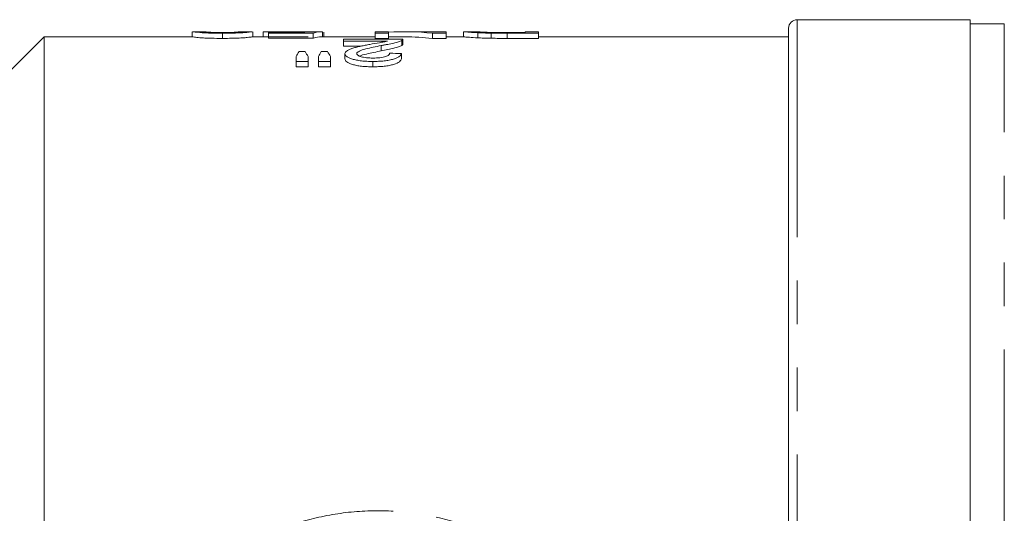
# Model space of a CAD drawing. Units: millimetres. Extents: x 152 to 255, y 89 to 253.
# Drawn here: x 169 to 198, y 118 to 132 of the extents above; entities that cross this region are included whole.
import ezdxf

# ---------------------------------------------------------------- set-up
doc = ezdxf.new("R2010")
doc.units = ezdxf.units.MM
doc.linetypes.add('PHANTOM', pattern=[12.7, 6.35, -1.27, 1.27, -1.27, 1.27, -1.27])

msp = doc.modelspace()

# ---------------------------------------------------------------- linework, layer by layer
at = {"color": 7, "linetype": 'Continuous', "lineweight": 15}
for p, q in [((197.043, 132.19), (191.993, 132.19)), ((197.043, 132.19), (197.043, 115.69)), ((198.043, 132.065), (197.043, 132.065)), ((174.32, 131.84), (174.32, 131.69)), ((174.677, 131.84), (174.327, 131.84)), ((175.205, 131.795), (175.205, 131.644)), ((176.076, 131.84), (175.74, 131.84)), ((176.089, 131.84), (176.089, 131.69)), ((176.397, 131.832), (176.397, 131.69)), ((176.551, 131.818), (176.551, 131.797)), ((177.573, 131.818), (176.551, 131.818)), ((176.551, 131.797), (176.551, 131.647)), ((176.551, 131.797), (177.858, 131.797)), ((177.078, 131.84), (176.565, 131.84)), ((177.213, 131.837), (177.213, 131.818)), ((178.094, 131.84), (177.516, 131.84)), ((177.858, 131.797), (177.858, 131.647)), ((178.128, 131.839), (178.128, 131.69)), ((178.166, 131.825), (178.166, 131.69)), ((180.051, 131.84), (179.666, 131.84)), ((179.666, 131.84), (179.666, 131.795)), ((179.666, 131.795), (180.051, 131.795)), ((179.666, 131.795), (179.666, 131.644)), ((180.051, 131.795), (180.051, 131.84)), ((180.051, 131.795), (180.051, 131.644)), ((181.01, 131.84), (180.533, 131.84)), ((181.337, 131.795), (181.743, 131.795)), ((181.337, 131.795), (181.337, 131.644)), ((181.743, 131.84), (181.358, 131.84)), ((181.358, 131.84), (181.358, 131.831)), ((181.743, 131.795), (181.743, 131.84)), ((181.743, 131.795), (181.743, 131.644)), ((182.243, 131.84), (182.243, 131.69)), ((182.632, 131.84), (182.249, 131.84)), ((182.661, 131.81), (182.661, 131.66)), ((183.049, 131.797), (183.049, 131.647)), ((184.051, 131.814), (183.515, 131.814)), ((183.522, 131.795), (183.522, 131.644)), ((183.522, 131.795), (184.435, 131.795)), ((184.435, 131.84), (184.051, 131.84)), ((184.051, 131.84), (184.051, 131.814)), ((184.435, 131.795), (184.435, 131.84)), ((184.435, 131.795), (184.435, 131.644)), ((191.743, 115.69), (191.743, 131.94)), ((169.993, 131.69), (165.993, 127.69)), ((174.333, 131.69), (169.993, 131.69)), ((169.993, 115.69), (169.993, 131.69)), ((176.551, 131.69), (176.082, 131.69)), ((177.858, 131.647), (176.551, 131.647)), ((179.666, 131.69), (178.094, 131.69)), ((178.743, 131.626), (178.743, 131.567)), ((180.474, 131.626), (178.743, 131.626)), ((178.743, 131.567), (180.027, 131.567)), ((178.743, 131.567), (178.743, 131.415)), ((180.051, 131.644), (179.666, 131.644)), ((180.533, 131.69), (180.051, 131.69)), ((180.44, 131.586), (180.44, 131.434)), ((180.474, 131.471), (180.474, 131.622)), ((181.743, 131.644), (181.337, 131.644)), ((182.249, 131.69), (181.743, 131.69)), ((184.435, 131.644), (183.522, 131.644)), ((191.743, 131.69), (184.435, 131.69)), ((177.622, 131.259), (177.44, 131.259)), ((178.274, 131.259), (178.088, 131.259)), ((179.255, 131.415), (178.743, 131.415)), ((178.781, 131.198), (178.781, 131.043)), ((179.841, 131.434), (179.841, 131.281)), ((180.435, 131.202), (180.435, 131.048)), ((177.358, 131.112), (177.358, 130.971)), ((177.358, 130.971), (177.705, 130.971)), ((177.358, 130.971), (177.358, 130.815)), ((177.705, 130.971), (177.705, 131.112)), ((177.705, 130.971), (177.705, 130.815)), ((178.012, 131.112), (178.012, 130.971)), ((178.012, 130.971), (178.358, 130.971)), ((178.012, 130.971), (178.012, 130.815)), ((178.358, 130.971), (178.358, 131.112)), ((178.358, 130.971), (178.358, 130.815)), ((179.592, 130.971), (179.592, 130.815)), ((177.705, 130.815), (177.358, 130.815)), ((178.358, 130.815), (178.012, 130.815))]:
    msp.add_line(p, q, dxfattribs=at)
at = {"color": 8, "linetype": 'PHANTOM', "lineweight": 0}
for p, q in [((191.993, 132.19), (191.993, 115.69)), ((198.043, 116.204), (198.043, 132.065))]:
    msp.add_line(p, q, dxfattribs=at)
at = {"color": 7, "linetype": 'Continuous', "lineweight": 15}
msp.add_arc((191.993, 131.94), 0.25, 90, 180, dxfattribs=at)
for centre, major_axis, ratio, start_param, end_param in [((177.741, 110.69), (0, 21.15), 0.174787, 0.008723, 0.045478), ((178.094, 110.69), (0, 21.15), 0.175, 6.274093, 6.346876), ((180.533, 110.69), (0, 21.15), 0.580733, 6.217672, 6.322435), ((181.01, 110.69), (0, 21.15), 0.580575, 6.254824, 6.283185), ((178.094, 110.69), (0, 21), 0.175, 0, 0.064147), ((180.533, 110.69), (0, 21), 0.580733, 6.217203, 6.283185), ((178.13, 110.69), (0, 21.15), 0.140187, 0.234925, 0.263159), ((176.916, 110.69), (0, 21.15), 0.143302, 6.020026, 6.048261), ((178.732, 110.69), (0, 21.15), 0.130841, 0.234925, 0.263159), ((177.559, 110.69), (0, 21.15), 0.145379, 6.020026, 6.048261), ((134.051, 110.69), (190.35, 0), 0.111111, 1.324637, 1.326512)]:
    msp.add_ellipse(centre, major_axis=major_axis, ratio=ratio, start_param=start_param, end_param=end_param, dxfattribs=at)
for points, knots in [([(174.327, 131.839), (174.33, 131.839), (174.339, 131.838), (174.446, 131.822), (174.682, 131.805), (174.906, 131.797), (175.089, 131.795), (175.187, 131.795), (175.205, 131.795)], [0, 0, 0, 0, 0.196889, 0.563121, 0.700879, 0.838952, 0.971982, 1, 1, 1, 1]), ([(175.208, 131.814), (175.158, 131.815), (175.056, 131.815), (174.914, 131.819), (174.788, 131.826), (174.684, 131.837), (174.68, 131.838), (174.677, 131.838)], [0, 0, 0, 0, 0.115408, 0.231945, 0.377473, 0.56206, 1, 1, 1, 1]), ([(175.205, 131.795), (175.317, 131.795), (175.506, 131.796), (175.73, 131.806), (175.908, 131.818), (176.057, 131.836), (176.069, 131.837), (176.076, 131.838)], [0, 0, 0, 0, 0.180241, 0.304454, 0.42814, 0.653715, 1, 1, 1, 1]), ([(175.582, 131.824), (175.56, 131.822), (175.537, 131.821), (175.483, 131.819), (175.453, 131.818), (175.39, 131.816), (175.354, 131.816), (175.283, 131.815), (175.246, 131.815), (175.208, 131.814)], [0, 0, 0, 0, 0.25, 0.25, 0.5, 0.5, 0.75, 0.75, 1, 1, 1, 1]), ([(175.74, 131.84), (175.739, 131.84), (175.737, 131.84), (175.719, 131.836), (175.637, 131.829), (175.582, 131.824)], [0, 0, 0, 0, 0.1335785, 0.42514, 1, 1, 1, 1]), ([(176.397, 131.832), (176.398, 131.834), (176.4, 131.835), (176.416, 131.837), (176.426, 131.838), (176.459, 131.839), (176.481, 131.84), (176.534, 131.84), (176.566, 131.84), (176.639, 131.84), (176.68, 131.839), (176.769, 131.839), (176.817, 131.838), (176.923, 131.837), (176.979, 131.837), (177.064, 131.837), (177.094, 131.837), (177.153, 131.837), (177.183, 131.837), (177.213, 131.837)], [0, 0, 0, 0, 0.125, 0.125, 0.25, 0.25, 0.375, 0.375, 0.5, 0.5, 0.625, 0.625, 0.75, 0.75, 0.875, 0.875, 0.9375, 0.9375, 1, 1, 1, 1]), ([(177.304, 131.84), (177.23, 131.84), (177.151, 131.84), (177.083, 131.84), (177.078, 131.84)], [0, 0, 0, 0, 0.926966, 1, 1, 1, 1]), ([(177.213, 131.837), (177.236, 131.837), (177.259, 131.837), (177.304, 131.837), (177.326, 131.837), (177.394, 131.837), (177.437, 131.837), (177.52, 131.838), (177.561, 131.838), (177.637, 131.839), (177.673, 131.839), (177.709, 131.839)], [0, 0, 0, 0, 0.125, 0.125, 0.25, 0.25, 0.5, 0.5, 0.75, 0.75, 1, 1, 1, 1]), ([(177.516, 131.84), (177.511, 131.84), (177.46, 131.84), (177.383, 131.84), (177.317, 131.84), (177.304, 131.84)], [0, 0, 0, 0, 0.0827745, 0.8186556, 1, 1, 1, 1]), ([(182.249, 131.839), (182.252, 131.839), (182.258, 131.839), (182.331, 131.832), (182.468, 131.82), (182.62, 131.812), (182.661, 131.81)], [0, 0, 0, 0, 0.190615, 0.461569, 0.856996, 1, 1, 1, 1]), ([(183.078, 131.817), (183.015, 131.819), (182.866, 131.824), (182.706, 131.833), (182.64, 131.84), (182.634, 131.84), (182.632, 131.84)], [0, 0, 0, 0, 0.199268, 0.468473, 0.828742, 1, 1, 1, 1]), ([(182.661, 131.81), (182.689, 131.809), (182.717, 131.807), (182.777, 131.805), (182.808, 131.804), (182.874, 131.801), (182.908, 131.8), (182.978, 131.799), (183.014, 131.798), (183.049, 131.797)], [0, 0, 0, 0, 0.25, 0.25, 0.5, 0.5, 0.75, 0.75, 1, 1, 1, 1]), ([(175.205, 131.644), (175.096, 131.645), (174.911, 131.646), (174.681, 131.655), (174.495, 131.668), (174.353, 131.686), (174.34, 131.687), (174.333, 131.688)], [0, 0, 0, 0, 0.174972, 0.300546, 0.4265995, 0.6721923, 1, 1, 1, 1]), ([(176.082, 131.689), (176.078, 131.689), (176.07, 131.688), (175.982, 131.675), (175.796, 131.659), (175.591, 131.649), (175.379, 131.645), (175.252, 131.644), (175.205, 131.644)], [0, 0, 0, 0, 0.196087, 0.5005, 0.646013, 0.793074, 0.923229, 1, 1, 1, 1]), ([(177.213, 131.686), (177.125, 131.687), (176.948, 131.687), (176.712, 131.689), (176.608, 131.69), (176.556, 131.69)], [0, 0, 0, 0, 0.3310262, 0.6646829, 1, 1, 1, 1]), ([(177.709, 131.689), (177.673, 131.689), (177.637, 131.689), (177.56, 131.688), (177.52, 131.688), (177.436, 131.687), (177.393, 131.687), (177.326, 131.687), (177.304, 131.687), (177.259, 131.686), (177.236, 131.686), (177.213, 131.686)], [0, 0, 0, 0, 0.25, 0.25, 0.5, 0.5, 0.75, 0.75, 0.875, 0.875, 1, 1, 1, 1]), ([(179.51, 131.47), (179.466, 131.461), (179.421, 131.453), (179.333, 131.436), (179.29, 131.427), (179.205, 131.409), (179.164, 131.399), (179.084, 131.379), (179.046, 131.369), (178.977, 131.347), (178.945, 131.335), (178.887, 131.311), (178.862, 131.298), (178.822, 131.271), (178.807, 131.257), (178.786, 131.228), (178.783, 131.213), (178.781, 131.198)], [0, 0, 0, 0, 0.125, 0.125, 0.25, 0.25, 0.375, 0.375, 0.5, 0.5, 0.625, 0.625, 0.75, 0.75, 0.875, 0.875, 1, 1, 1, 1]), ([(180.027, 131.567), (179.993, 131.559), (179.959, 131.55), (179.877, 131.533), (179.832, 131.525), (179.696, 131.502), (179.603, 131.486), (179.51, 131.47)], [0, 0, 0, 0, 0.25, 0.25, 0.5, 0.5, 1, 1, 1, 1]), ([(179.841, 131.434), (179.874, 131.44), (179.907, 131.446), (179.971, 131.458), (180.002, 131.464), (180.094, 131.482), (180.153, 131.494), (180.258, 131.52), (180.303, 131.533), (180.363, 131.553), (180.381, 131.559), (180.413, 131.573), (180.426, 131.58), (180.44, 131.586)], [0, 0, 0, 0, 0.125, 0.125, 0.25, 0.25, 0.5, 0.5, 0.75, 0.75, 0.875, 0.875, 1, 1, 1, 1]), ([(180.44, 131.586), (180.451, 131.593), (180.462, 131.6), (180.473, 131.613), (180.474, 131.62), (180.474, 131.626)], [0, 0, 0, 0, 0.5, 0.5, 1, 1, 1, 1]), ([(180.472, 131.471), (180.472, 131.465), (180.471, 131.457), (180.457, 131.445), (180.445, 131.438), (180.44, 131.434)], [0, 0, 0, 0, 0.438123, 0.718249, 1, 1, 1, 1]), ([(182.661, 131.66), (182.571, 131.665), (182.364, 131.678), (182.264, 131.689), (182.253, 131.689), (182.249, 131.689)], [0, 0, 0, 0, 0.341729, 0.792433, 1, 1, 1, 1]), ([(183.049, 131.647), (183.013, 131.648), (182.977, 131.648), (182.907, 131.65), (182.873, 131.651), (182.807, 131.653), (182.776, 131.654), (182.716, 131.657), (182.689, 131.658), (182.661, 131.66)], [0, 0, 0, 0, 0.25, 0.25, 0.5, 0.5, 0.75, 0.75, 1, 1, 1, 1]), ([(178.781, 131.198), (178.783, 131.184), (178.785, 131.171), (178.802, 131.143), (178.814, 131.13), (178.85, 131.103), (178.874, 131.089), (178.929, 131.064), (178.961, 131.052), (179.035, 131.029), (179.076, 131.019), (179.165, 131.001), (179.214, 130.993), (179.317, 130.982), (179.371, 130.978), (179.48, 130.972), (179.536, 130.971), (179.592, 130.971)], [0, 0, 0, 0, 0.125, 0.125, 0.25, 0.25, 0.375, 0.375, 0.5, 0.5, 0.625, 0.625, 0.75, 0.75, 0.875, 0.875, 1, 1, 1, 1]), ([(179.128, 131.198), (179.129, 131.205), (179.13, 131.212), (179.137, 131.225), (179.142, 131.231), (179.162, 131.25), (179.182, 131.262), (179.253, 131.297), (179.318, 131.316), (179.457, 131.354), (179.532, 131.371), (179.684, 131.403), (179.762, 131.419), (179.841, 131.434)], [0, 0, 0, 0, 0.0625, 0.0625, 0.125, 0.125, 0.25, 0.25, 0.5, 0.5, 0.75, 0.75, 1, 1, 1, 1]), ([(179.599, 131.07), (179.567, 131.071), (179.535, 131.071), (179.473, 131.074), (179.442, 131.076), (179.352, 131.086), (179.3, 131.096), (179.215, 131.122), (179.179, 131.136), (179.148, 131.159), (179.141, 131.167), (179.13, 131.183), (179.128, 131.19), (179.128, 131.198)], [0, 0, 0, 0, 0.125, 0.125, 0.25, 0.25, 0.5, 0.5, 0.75, 0.75, 0.875, 0.875, 1, 1, 1, 1]), ([(179.841, 131.281), (179.697, 131.25), (179.479, 131.204), (179.252, 131.15), (179.218, 131.125), (179.217, 131.124)], [0, 0, 0, 0, 0.650863, 0.988594, 1, 1, 1, 1]), ([(179.592, 130.971), (179.648, 130.971), (179.705, 130.972), (179.816, 130.977), (179.871, 130.981), (179.978, 130.993), (180.028, 131), (180.122, 131.018), (180.165, 131.029), (180.241, 131.052), (180.274, 131.064), (180.329, 131.091), (180.351, 131.104), (180.388, 131.132), (180.403, 131.146), (180.424, 131.175), (180.43, 131.189), (180.435, 131.202)], [0, 0, 0, 0, 0.125, 0.125, 0.25, 0.25, 0.375, 0.375, 0.5, 0.5, 0.625, 0.625, 0.75, 0.75, 0.875, 0.875, 1, 1, 1, 1]), ([(180.089, 131.212), (180.088, 131.204), (180.087, 131.195), (180.079, 131.178), (180.072, 131.17), (180.044, 131.145), (180.014, 131.128), (179.925, 131.1), (179.868, 131.088), (179.772, 131.077), (179.738, 131.074), (179.669, 131.071), (179.634, 131.071), (179.599, 131.07)], [0, 0, 0, 0, 0.125, 0.125, 0.25, 0.25, 0.5, 0.5, 0.75, 0.75, 0.875, 0.875, 1, 1, 1, 1]), ([(180.44, 131.434), (180.427, 131.428), (180.413, 131.421), (180.382, 131.407), (180.364, 131.401), (180.304, 131.381), (180.258, 131.367), (180.1, 131.329), (179.973, 131.305), (179.841, 131.281)], [0, 0, 0, 0, 0.125, 0.125, 0.25, 0.25, 0.5, 0.5, 1, 1, 1, 1]), ([(179.592, 130.815), (179.536, 130.815), (179.481, 130.816), (179.372, 130.821), (179.318, 130.825), (179.215, 130.837), (179.167, 130.844), (179.077, 130.862), (179.035, 130.873), (178.962, 130.896), (178.929, 130.908), (178.874, 130.934), (178.851, 130.947), (178.815, 130.974), (178.802, 130.988), (178.785, 131.016), (178.783, 131.03), (178.781, 131.043)], [0, 0, 0, 0, 0.125, 0.125, 0.25, 0.25, 0.375, 0.375, 0.5, 0.5, 0.625, 0.625, 0.75, 0.75, 0.875, 0.875, 1, 1, 1, 1]), ([(180.435, 131.048), (180.43, 131.034), (180.424, 131.02), (180.403, 130.992), (180.389, 130.978), (180.334, 130.936), (180.281, 130.908), (180.166, 130.873), (180.124, 130.862), (180.031, 130.844), (179.98, 130.837), (179.874, 130.825), (179.819, 130.821), (179.706, 130.816), (179.649, 130.815), (179.592, 130.815)], [0, 0, 0, 0, 0.125, 0.125, 0.25, 0.25, 0.5, 0.5, 0.625, 0.625, 0.75, 0.75, 0.875, 0.875, 1, 1, 1, 1])]:
    msp.add_open_spline(points, degree=3, knots=knots, dxfattribs=at)
for points in [[(183.049, 131.797), (183.203, 131.795), (183.363, 131.795), (183.522, 131.795)], [(183.515, 131.814), (183.367, 131.815), (183.216, 131.815), (183.078, 131.817)], [(183.522, 131.644), (183.363, 131.644), (183.204, 131.645), (183.049, 131.647)]]:
    msp.add_open_spline(points, degree=3, dxfattribs=at)
at = {"color": 8, "linetype": 'PHANTOM', "lineweight": 0}
msp.add_open_spline([(174.41, 115.69), (174.552, 115.834), (174.989, 116.278), (175.871, 116.853), (177.017, 117.399), (178.25, 117.739), (179.502, 117.879), (180.737, 117.816), (181.914, 117.574), (183.032, 117.16), (184.089, 116.55), (184.79, 116.052), (185.089, 115.705), (185.102, 115.69)], degree=3, knots=[0, 0, 0, 0, 0.051643, 0.159033, 0.266419, 0.37368, 0.480928, 0.582387, 0.683855, 0.78347, 0.883092, 0.994935, 1, 1, 1, 1], dxfattribs=at)

doc.saveas('drawing.dxf')
